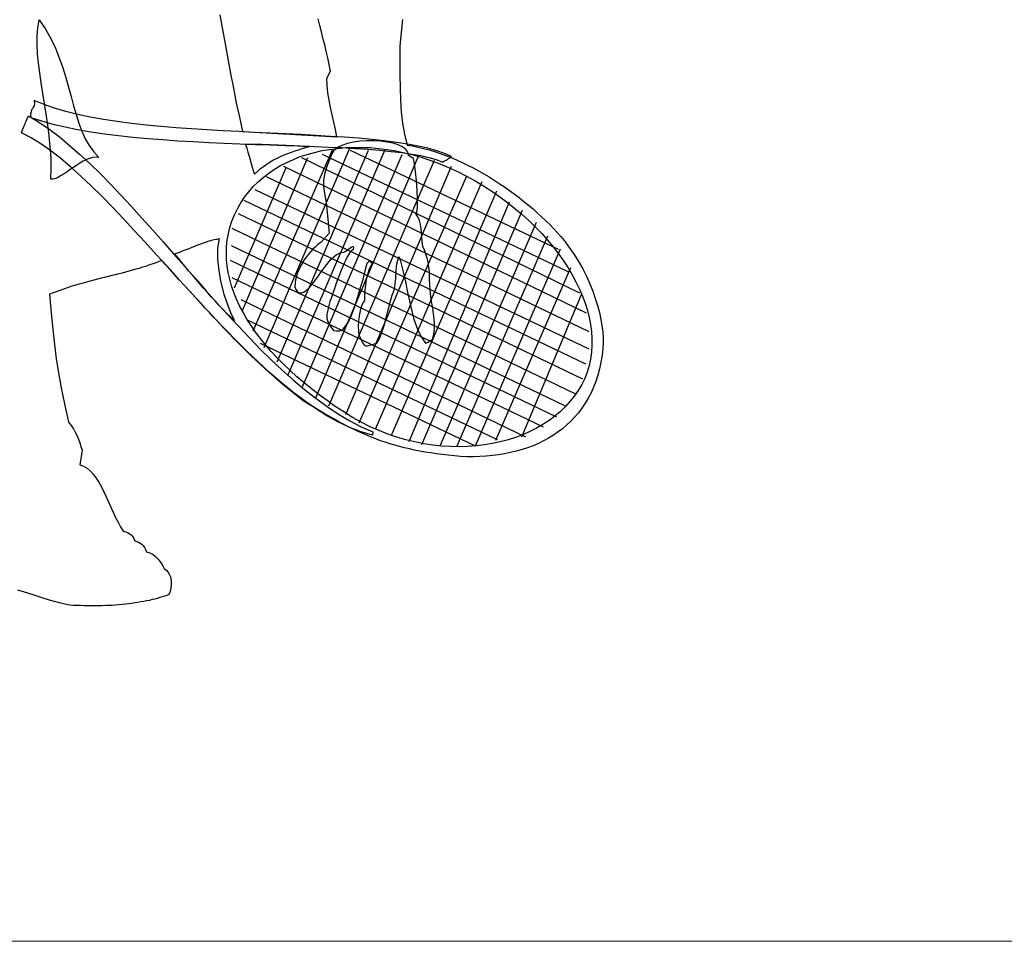
# Model space of a CAD drawing. Units: inches. Extents: x 102552 to 136388, y 50890 to 76267.
# Drawn here: x 120591 to 121511, y 68078 to 68939 of the extents above; entities that cross this region are included whole.
import ezdxf

# ---------------------------------------------------------------- set-up
doc = ezdxf.new("R2010")
doc.units = ezdxf.units.IN
doc.header["$MEASUREMENT"] = 0
doc.layers.add('0.NETTHAY', color=4, linetype='Continuous', lineweight=9)
doc.layers.add('0.VATDUNG', color=21, linetype='Continuous')

# ---------------------------------------------------------------- blocks, each defined once
blk = doc.blocks.new('89065')
at = {"layer": '0.VATDUNG'}
for p, q in [((-170888.89, 169337.73), (-170886.36, 169323.99)), ((-171058.98, 169325.59), (-171057.64, 169332.8)), ((-171057.64, 169332.8), (-171051.77, 169324.25)), ((-170795.51, 169327.59), (-170796.98, 169333.73)), ((-170793.91, 169321.59), (-170795.51, 169327.59)), ((-170718.01, 169333.33), (-170720.54, 169308.78)), ((-171059.51, 169317.85), (-171058.98, 169325.59)), ((-171051.77, 169324.25), (-171046.84, 169315.45)), ((-170886.36, 169323.99), (-170883.83, 169310.38)), ((-170792.45, 169315.72), (-170793.91, 169321.59)), ((-171059.51, 169309.85), (-171059.51, 169317.85)), ((-171059.11, 169301.31), (-171059.51, 169309.85)), ((-171046.84, 169315.45), (-171042.43, 169306.38)), ((-170883.83, 169310.38), (-170881.29, 169296.64)), ((-170790.84, 169309.72), (-170792.45, 169315.72)), ((-170789.38, 169303.58), (-170790.84, 169309.72)), ((-171058.31, 169292.51), (-171059.11, 169301.31)), ((-171042.43, 169306.38), (-171038.83, 169297.31)), ((-170788.04, 169297.57), (-170789.38, 169303.58)), ((-170720.54, 169308.78), (-170720.54, 169294.64)), ((-171057.11, 169283.44), (-171058.31, 169292.51)), ((-171038.83, 169297.31), (-171035.63, 169288.24)), ((-170881.29, 169296.64), (-170878.89, 169282.9)), ((-170786.71, 169291.31), (-170788.04, 169297.57)), ((-170785.37, 169285.04), (-170786.71, 169291.31)), ((-170720.54, 169294.64), (-170720.54, 169281.57)), ((-171055.77, 169273.96), (-171057.11, 169283.44)), ((-171035.63, 169288.24), (-171032.83, 169279.03)), ((-170878.89, 169282.9), (-170876.22, 169269.16)), ((-170788.84, 169278.36), (-170785.37, 169285.04)), ((-170720.54, 169281.57), (-170720.41, 169269.29)), ((-171054.17, 169264.49), (-171055.77, 169273.96)), ((-171032.83, 169279.03), (-171030.17, 169270.1)), ((-170788.58, 169271.56), (-170788.84, 169278.36)), ((-171052.57, 169254.62), (-171054.17, 169264.49)), ((-171030.17, 169270.1), (-171027.9, 169261.29)), ((-170876.22, 169269.16), (-170873.55, 169255.55)), ((-170787.78, 169264.76), (-170788.58, 169271.56)), ((-170786.71, 169257.96), (-170787.78, 169264.76)), ((-170720.41, 169269.29), (-170720.01, 169257.82)), ((-171062.05, 169254.75), (-171062.45, 169252.75)), ((-171062.18, 169257.69), (-171062.05, 169254.75)), ((-171053.11, 169253.95), (-171062.18, 169257.69)), ((-171043.37, 169250.49), (-171053.11, 169253.95)), ((-171050.98, 169244.75), (-171052.57, 169254.62)), ((-171027.9, 169261.29), (-171025.49, 169252.62)), ((-170873.55, 169255.55), (-170870.62, 169242.08)), ((-170785.37, 169251.02), (-170786.71, 169257.96)), ((-170720.01, 169257.82), (-170719.34, 169247.02)), ((-171065.25, 169247.02), (-171065.65, 169244.88)), ((-171065.65, 169244.88), (-171065.38, 169241.68)), ((-171064.72, 169248.75), (-171065.25, 169247.02)), ((-171063.91, 169249.95), (-171064.72, 169248.75)), ((-171063.11, 169251.28), (-171063.91, 169249.95)), ((-171062.45, 169252.75), (-171063.11, 169251.28)), ((-171049.51, 169234.61), (-171050.98, 169244.75)), ((-171032.83, 169247.42), (-171043.37, 169250.49)), ((-171021.62, 169244.62), (-171032.83, 169247.42)), ((-171025.49, 169252.62), (-171023.09, 169244.35)), ((-170783.91, 169244.21), (-170785.37, 169251.02)), ((-170719.34, 169247.02), (-170718.14, 169236.48)), ((-171071.12, 169235.14), (-171070.59, 169236.48)), ((-171070.59, 169236.48), (-171069.92, 169238.21)), ((-171069.92, 169238.21), (-171068.98, 169240.34)), ((-171068.98, 169240.34), (-171067.65, 169243.28)), ((-171067.65, 169243.28), (-171058.18, 169237.55)), ((-171065.38, 169241.68), (-171055.38, 169238.48)), ((-171058.18, 169237.55), (-171048.71, 169231.01)), ((-171055.38, 169238.48), (-171044.84, 169235.54)), ((-171044.84, 169235.54), (-171033.5, 169232.87)), ((-171023.09, 169244.35), (-171020.56, 169236.34)), ((-171009.88, 169242.08), (-171021.62, 169244.62)), ((-171020.56, 169236.34), (-171017.75, 169228.87)), ((-170997.48, 169239.94), (-171009.88, 169242.08)), ((-170984.67, 169237.94), (-170997.48, 169239.94)), ((-170971.47, 169236.21), (-170984.67, 169237.94)), ((-170957.73, 169234.61), (-170971.47, 169236.21)), ((-170870.62, 169242.08), (-170867.55, 169228.6)), ((-170782.31, 169237.41), (-170783.91, 169244.21)), ((-170780.84, 169230.47), (-170782.31, 169237.41)), ((-170718.14, 169236.48), (-170716.4, 169226.21)), ((-171074.19, 169227.41), (-171073.12, 169230.21)), ((-171065.25, 169222.6), (-171074.19, 169227.41)), ((-171073.12, 169230.21), (-171072.32, 169232.21)), ((-171072.32, 169232.21), (-171071.65, 169233.81)), ((-171071.65, 169233.81), (-171071.12, 169235.14)), ((-171048.17, 169224.47), (-171049.51, 169234.61)), ((-171048.71, 169231.01), (-171039.1, 169223.81)), ((-171033.5, 169232.87), (-171021.76, 169230.47)), ((-171021.76, 169230.47), (-171009.35, 169228.34)), ((-171017.75, 169228.87), (-171014.69, 169221.8)), ((-171009.35, 169228.34), (-170996.68, 169226.47)), ((-170996.68, 169226.47), (-170983.47, 169224.74)), ((-170943.85, 169233.28), (-170957.73, 169234.61)), ((-170929.58, 169232.07), (-170943.85, 169233.28)), ((-170915.17, 169231.01), (-170929.58, 169232.07)), ((-170900.63, 169230.07), (-170915.17, 169231.01)), ((-170885.96, 169229.27), (-170900.63, 169230.07)), ((-170871.15, 169228.47), (-170885.96, 169229.27)), ((-170856.48, 169227.81), (-170871.15, 169228.47)), ((-170867.55, 169228.6), (-170779.5, 169223.67)), ((-170841.94, 169227), (-170856.48, 169227.81)), ((-170827.53, 169226.34), (-170841.94, 169227)), ((-170813.26, 169225.67), (-170827.53, 169226.34)), ((-170779.5, 169223.67), (-170780.84, 169230.47)), ((-171056.18, 169217), (-171065.25, 169222.6)), ((-171047.24, 169214.33), (-171048.17, 169224.47)), ((-171039.1, 169223.81), (-171029.63, 169215.93)), ((-171014.69, 169221.8), (-171010.96, 169215.4)), ((-170983.47, 169224.74), (-170970, 169223.4)), ((-170970, 169223.4), (-170956.12, 169222.07)), ((-170956.12, 169222.07), (-170942.12, 169221)), ((-170942.12, 169221), (-170927.98, 169219.94)), ((-170927.98, 169219.94), (-170913.57, 169219.13)), ((-170913.57, 169219.13), (-170899.17, 169218.34)), ((-170899.17, 169218.34), (-170884.62, 169217.67)), ((-170884.62, 169217.67), (-170870.22, 169217.13)), ((-170870.22, 169217.13), (-170855.94, 169216.6)), ((-170799.25, 169224.87), (-170813.26, 169225.67)), ((-170785.51, 169224.07), (-170799.25, 169224.87)), ((-170772.3, 169223.27), (-170785.51, 169224.07)), ((-170769.63, 169217.4), (-170774.7, 169215.67)), ((-170759.36, 169222.34), (-170772.3, 169223.27)), ((-170764.03, 169218.6), (-170769.63, 169217.4)), ((-170757.9, 169219.53), (-170764.03, 169218.6)), ((-170746.95, 169221.13), (-170759.36, 169222.34)), ((-170751.49, 169219.94), (-170757.9, 169219.53)), ((-170744.95, 169219.94), (-170751.49, 169219.94)), ((-170735.22, 169219.94), (-170746.95, 169221.13)), ((-170738.69, 169219.53), (-170744.95, 169219.94)), ((-170732.55, 169218.73), (-170738.69, 169219.53)), ((-170723.88, 169218.47), (-170735.22, 169219.94)), ((-170726.95, 169217.67), (-170732.55, 169218.73)), ((-170722.14, 169216.07), (-170726.95, 169217.67)), ((-170713.34, 169216.87), (-170723.88, 169218.47)), ((-170716.4, 169226.21), (-170713.87, 169215.93)), ((-171046.84, 169210.47), (-171056.18, 169217)), ((-171046.57, 169204.19), (-171047.24, 169214.33)), ((-171037.5, 169203.26), (-171046.84, 169210.47)), ((-171029.63, 169215.93), (-171020.02, 169207.53)), ((-171010.96, 169215.4), (-171006.68, 169209.53)), ((-171006.68, 169209.53), (-171001.75, 169204.46)), ((-170864.75, 169216.6), (-170863.68, 169213)), ((-170860.88, 169216.6), (-170864.75, 169216.6)), ((-170863.68, 169213), (-170862.62, 169209.26)), ((-170862.62, 169209.26), (-170861.55, 169205.66)), ((-170857.15, 169216.6), (-170860.88, 169216.6)), ((-170783.77, 169211.13), (-170858.08, 169041.98)), ((-170853.28, 169216.47), (-170857.15, 169216.6)), ((-170855.94, 169216.6), (-170841.67, 169216.07)), ((-170849.54, 169216.34), (-170853.28, 169216.47)), ((-170845.68, 169216.2), (-170849.54, 169216.34)), ((-170767.77, 169212.6), (-170847.81, 169026.5)), ((-170841.94, 169216.07), (-170845.68, 169216.2)), ((-170838.2, 169215.93), (-170841.94, 169216.07)), ((-170841.67, 169216.07), (-170827.66, 169215.67)), ((-170834.34, 169215.8), (-170838.2, 169215.93)), ((-170750.29, 169211), (-170835.53, 169013.03)), ((-170830.73, 169215.67), (-170834.34, 169215.8)), ((-170827, 169215.4), (-170830.73, 169215.67)), ((-170828.73, 169206.73), (-170825.26, 169208.06)), ((-170827.66, 169215.67), (-170813.92, 169215.13)), ((-170823.26, 169215.26), (-170827, 169215.4)), ((-170734.82, 169211.53), (-170825.53, 169000.36)), ((-170825.26, 169208.06), (-170821.93, 169209.39)), ((-170819.66, 169215.13), (-170823.26, 169215.26)), ((-170821.93, 169209.39), (-170818.59, 169210.47)), ((-170815.92, 169214.87), (-170819.66, 169215.13)), ((-170818.59, 169210.47), (-170815.26, 169211.53)), ((-170812.32, 169214.73), (-170815.92, 169214.87)), ((-170815.26, 169211.53), (-170811.79, 169212.6)), ((-170813.92, 169215.13), (-170800.32, 169214.6)), ((-170808.85, 169214.6), (-170812.32, 169214.73)), ((-170811.79, 169212.6), (-170808.59, 169213.53)), ((-170805.25, 169214.47), (-170808.85, 169214.6)), ((-170808.59, 169213.53), (-170805.25, 169214.47)), ((-170807.12, 169207.26), (-170800.32, 169209.13)), ((-170800.32, 169214.6), (-170787.24, 169214.07)), ((-170800.32, 169209.13), (-170793.38, 169210.73)), ((-170793.38, 169210.73), (-170786.31, 169211.93)), ((-170787.24, 169214.07), (-170774.44, 169213.53)), ((-170786.31, 169211.93), (-170778.97, 169212.86)), ((-170782.17, 169210.86), (-170784.18, 169207.79)), ((-170778.97, 169213.53), (-170782.17, 169210.86)), ((-170774.7, 169215.67), (-170778.97, 169213.53)), ((-170778.97, 169212.86), (-170771.5, 169213.53)), ((-170774.44, 169213.53), (-170762.16, 169212.86)), ((-170771.5, 169213.53), (-170764.03, 169213.8)), ((-170766.97, 169211.13), (-170572.6, 169118.82)), ((-170764.03, 169213.8), (-170756.29, 169213.8)), ((-170762.16, 169212.86), (-170750.42, 169212.06)), ((-170756.29, 169213.8), (-170748.42, 169213.53)), ((-170750.42, 169212.06), (-170739.22, 169211.13)), ((-170748.42, 169213.53), (-170740.55, 169212.86)), ((-170740.55, 169212.86), (-170732.55, 169211.8)), ((-170739.22, 169211.13), (-170728.68, 169210.06)), ((-170732.55, 169211.8), (-170724.41, 169210.47)), ((-170728.68, 169210.06), (-170718.67, 169208.86)), ((-170724.41, 169210.47), (-170716.27, 169208.73)), ((-170718.01, 169214.2), (-170722.14, 169216.07)), ((-170718.67, 169208.86), (-170709.47, 169207.53)), ((-170714.94, 169211.8), (-170718.01, 169214.2)), ((-170716.27, 169208.73), (-170708.14, 169206.73)), ((-170713.07, 169209.26), (-170714.94, 169211.8)), ((-170713.87, 169215.93), (-170708.8, 169215.13)), ((-170703.46, 169215), (-170713.34, 169216.87)), ((-170712.67, 169206.19), (-170713.07, 169209.26)), ((-170708.8, 169215.13), (-170703.73, 169214.07)), ((-170703.73, 169214.07), (-170698.53, 169212.86)), ((-170694.4, 169213), (-170703.46, 169215)), ((-170698.53, 169212.86), (-170693.33, 169211.39)), ((-170686.12, 169210.6), (-170694.4, 169213)), ((-170693.33, 169211.39), (-170688.26, 169209.93)), ((-170688.26, 169209.93), (-170683.06, 169208.2)), ((-170678.79, 169208.06), (-170686.12, 169210.6)), ((-170683.06, 169208.2), (-170677.85, 169206.33)), ((-170672.38, 169205.13), (-170678.79, 169208.06)), ((-171046.44, 169194.05), (-171046.57, 169204.19)), ((-171028.03, 169195.26), (-171037.5, 169203.26)), ((-171019.62, 169199.13), (-171022.56, 169197.13)), ((-171020.02, 169207.53), (-171010.28, 169198.59)), ((-171016.56, 169200.86), (-171019.62, 169199.13)), ((-171013.49, 169202.33), (-171016.56, 169200.86)), ((-171010.55, 169203.53), (-171013.49, 169202.33)), ((-171007.49, 169204.33), (-171010.55, 169203.53)), ((-171004.55, 169204.73), (-171007.49, 169204.33)), ((-171001.75, 169204.46), (-171004.55, 169204.73)), ((-170806.85, 169203.92), (-170868.35, 169060.38)), ((-170861.55, 169205.66), (-170860.61, 169202.19)), ((-170860.61, 169202.19), (-170859.68, 169198.72)), ((-170859.68, 169198.72), (-170858.61, 169195.26)), ((-170844.87, 169198.19), (-170841.81, 169200.19)), ((-170841.81, 169200.19), (-170838.6, 169202.06)), ((-170838.6, 169202.06), (-170835.27, 169203.66)), ((-170835.27, 169203.66), (-170832.07, 169205.26)), ((-170832.07, 169205.26), (-170828.73, 169206.73)), ((-170832.07, 169196.72), (-170826.2, 169199.79)), ((-170826.2, 169199.79), (-170820.06, 169202.59)), ((-170820.06, 169202.59), (-170813.66, 169205.13)), ((-170813.66, 169205.13), (-170807.12, 169207.26)), ((-170718.67, 169206.73), (-170812.19, 168989.28)), ((-170552.32, 169077.59), (-170812.19, 169204.06)), ((-170703.73, 169204.6), (-170799.52, 168979.41)), ((-170563.26, 169097.61), (-170792.84, 169207.26)), ((-170784.18, 169207.79), (-170788.44, 169196.72)), ((-170688.66, 169201.39), (-170787.24, 168972.07)), ((-170708, 169203.26), (-170712.67, 169206.19)), ((-170709.47, 169207.53), (-170701.06, 169206.06)), ((-170708.14, 169206.73), (-170699.86, 169204.33)), ((-170707.07, 169198.46), (-170708, 169203.26)), ((-170701.06, 169206.06), (-170693.46, 169204.19)), ((-170699.86, 169204.33), (-170691.59, 169201.52)), ((-170693.46, 169204.19), (-170686.66, 169202.33)), ((-170691.59, 169201.52), (-170683.32, 169198.46)), ((-170686.66, 169202.33), (-170680.92, 169200.06)), ((-170680.92, 169200.06), (-170678.92, 169201.13)), ((-170678.92, 169201.13), (-170677.45, 169201.92)), ((-170677.85, 169206.33), (-170672.78, 169204.19)), ((-170677.45, 169201.92), (-170676.52, 169202.46)), ((-170676.52, 169202.46), (-170675.85, 169202.86)), ((-170675.85, 169202.86), (-170675.32, 169203.26)), ((-170675.32, 169203.26), (-170674.65, 169203.66)), ((-170674.65, 169203.66), (-170673.72, 169204.19)), ((-170673.72, 169204.19), (-170672.38, 169205.13)), ((-170672.78, 169204.19), (-170667.58, 169202.06)), ((-170667.58, 169202.06), (-170662.51, 169199.79)), ((-170662.51, 169199.79), (-170657.31, 169197.26)), ((-171046.7, 169184.05), (-171046.44, 169194.05)), ((-171031.36, 169190.99), (-171034.17, 169189.12)), ((-171028.56, 169192.99), (-171031.36, 169190.99)), ((-171025.63, 169195.12), (-171028.56, 169192.99)), ((-171018.42, 169186.72), (-171028.03, 169195.26)), ((-171022.56, 169197.13), (-171025.63, 169195.12)), ((-171010.28, 169198.59), (-171000.68, 169189.25)), ((-170826.86, 169195.39), (-170875.42, 169082.4)), ((-170858.61, 169195.26), (-170857.55, 169192.05)), ((-170857.55, 169192.05), (-170856.48, 169188.85)), ((-170856.48, 169188.85), (-170853.68, 169191.39)), ((-170853.68, 169191.39), (-170850.88, 169193.92)), ((-170850.88, 169193.92), (-170847.94, 169196.05)), ((-170848.21, 169185.79), (-170843.14, 169189.79)), ((-170847.94, 169196.05), (-170844.87, 169198.19)), ((-170843.14, 169189.79), (-170837.67, 169193.39)), ((-170837.67, 169193.39), (-170832.07, 169196.72)), ((-170546.18, 169059.05), (-170829.13, 169196.05)), ((-170788.44, 169196.72), (-170790.98, 169188.85)), ((-170672.65, 169196.05), (-170771.5, 168963.8)), ((-170706.14, 169191.26), (-170707.07, 169198.46)), ((-170705.2, 169182.58), (-170706.14, 169191.26)), ((-170683.32, 169198.46), (-170675.05, 169194.99)), ((-170675.05, 169194.99), (-170666.78, 169191.12)), ((-170666.78, 169191.12), (-170658.51, 169186.98)), ((-170657.31, 169197.26), (-170652.24, 169194.72)), ((-170652.24, 169194.72), (-170647.3, 169191.92)), ((-170647.3, 169191.92), (-170642.23, 169189.12)), ((-171044.43, 169184.18), (-171046.7, 169184.05)), ((-171042.04, 169184.85), (-171044.43, 169184.18)), ((-171039.64, 169185.92), (-171042.04, 169184.85)), ((-171036.96, 169187.39), (-171039.64, 169185.92)), ((-171034.17, 169189.12), (-171036.96, 169187.39)), ((-171008.69, 169177.51), (-171018.42, 169186.72)), ((-171000.68, 169189.25), (-170990.94, 169179.38)), ((-170857.55, 169177.11), (-170853.01, 169181.52)), ((-170853.01, 169181.52), (-170848.21, 169185.79)), ((-170543.65, 169041.44), (-170845.27, 169186.18)), ((-170790.98, 169188.85), (-170791.91, 169182.71)), ((-170791.91, 169182.71), (-170791.91, 169177.11)), ((-170658.51, 169186.85), (-170758.96, 168956.2)), ((-170644.1, 169181.52), (-170743.62, 168950.33)), ((-170704.4, 169173.38), (-170705.2, 169182.58)), ((-170658.51, 169186.98), (-170650.37, 169182.45)), ((-170650.37, 169182.45), (-170642.5, 169177.78)), ((-170642.23, 169189.12), (-170637.3, 169186.18)), ((-170637.3, 169186.18), (-170632.49, 169183.25)), ((-170632.49, 169183.25), (-170627.7, 169180.05)), ((-170998.81, 169167.77), (-171008.69, 169177.51)), ((-170990.94, 169179.38), (-170981.2, 169169.11)), ((-170865.68, 169167.24), (-170861.68, 169172.31)), ((-170861.68, 169172.31), (-170857.55, 169177.11)), ((-170543.78, 169025.3), (-170855.68, 169174.05)), ((-170791.91, 169177.11), (-170790.98, 169170.71)), ((-170630.36, 169172.84), (-170728.41, 168945.13)), ((-170704, 169164.84), (-170704.4, 169173.38)), ((-170642.5, 169177.78), (-170634.76, 169172.84)), ((-170634.76, 169172.84), (-170627.29, 169167.64)), ((-170627.7, 169180.05), (-170622.89, 169176.84)), ((-170622.89, 169176.84), (-170618.22, 169173.64)), ((-170618.22, 169173.64), (-170613.69, 169170.31)), ((-170988.94, 169157.63), (-170998.81, 169167.77)), ((-170981.2, 169169.11), (-170971.47, 169158.57)), ((-170872.36, 169156.44), (-170869.15, 169162.04)), ((-170869.15, 169162.04), (-170865.68, 169167.24)), ((-170546.99, 169011.16), (-170866.08, 169164.04)), ((-170790.98, 169170.71), (-170789.64, 169162.17)), ((-170789.64, 169162.17), (-170788.18, 169150.3)), ((-170618.49, 169162.57), (-170712.27, 168938.86)), ((-170704, 169157.77), (-170704, 169164.84)), ((-170627.29, 169167.64), (-170620.09, 169162.31)), ((-170620.09, 169162.31), (-170613.15, 169156.84)), ((-170613.69, 169170.31), (-170609.15, 169166.84)), ((-170609.15, 169166.84), (-170604.75, 169163.37)), ((-170604.75, 169163.37), (-170600.48, 169159.77)), ((-170978.8, 169147.1), (-170988.94, 169157.63)), ((-170971.47, 169158.57), (-170961.6, 169147.76)), ((-170875.15, 169150.7), (-170872.36, 169156.44)), ((-170706, 169152.3), (-170704.67, 169153.24)), ((-170704.67, 169153.24), (-170704, 169157.77)), ((-170606.48, 169154.7), (-170700.53, 168936.05)), ((-170613.15, 169156.84), (-170606.48, 169151.1)), ((-170600.48, 169159.77), (-170596.21, 169156.3)), ((-170596.21, 169156.3), (-170592.21, 169152.57)), ((-170968.8, 169136.29), (-170978.8, 169147.1)), ((-170961.6, 169147.76), (-170951.72, 169136.82)), ((-170879.42, 169139.09), (-170877.56, 169144.96)), ((-170877.56, 169144.96), (-170875.15, 169150.7)), ((-170549.79, 168997.42), (-170871.42, 169151.77)), ((-170788.18, 169150.3), (-170786.84, 169133.62)), ((-170703.73, 169148.97), (-170706, 169152.3)), ((-170702.27, 169145.5), (-170703.73, 169148.97)), ((-170701.33, 169141.76), (-170702.27, 169145.5)), ((-170593.41, 169143.63), (-170683.32, 168934.72)), ((-170606.48, 169151.1), (-170600.08, 169145.36)), ((-170600.08, 169145.36), (-170593.94, 169139.36)), ((-170592.21, 169152.57), (-170588.2, 169148.97)), ((-170588.2, 169148.97), (-170584.34, 169145.23)), ((-170584.34, 169145.23), (-170580.6, 169141.63)), ((-170958.52, 169125.22), (-170968.8, 169136.29)), ((-170951.72, 169136.82), (-170941.85, 169125.62)), ((-170880.89, 169133.22), (-170879.42, 169139.09)), ((-170556.32, 168983.41), (-170877.42, 169137.89)), ((-170700.66, 169138.03), (-170701.33, 169141.76)), ((-170700.4, 169134.03), (-170700.66, 169138.03)), ((-170593.94, 169139.36), (-170588.07, 169133.22)), ((-170580.6, 169141.63), (-170577.13, 169137.89)), ((-170577.13, 169137.89), (-170573.67, 169134.16)), ((-170948.25, 169113.88), (-170958.52, 169125.22)), ((-170941.85, 169125.62), (-170931.99, 169114.28)), ((-170903.97, 169124.69), (-170901.44, 169125.62)), ((-170901.44, 169125.62), (-170898.9, 169126.42)), ((-170898.9, 169126.42), (-170896.36, 169127.09)), ((-170896.36, 169127.09), (-170894.1, 169127.75)), ((-170894.1, 169127.75), (-170891.7, 169128.16)), ((-170891.7, 169128.16), (-170889.56, 169128.56)), ((-170889.56, 169128.56), (-170891.03, 169119.61)), ((-170882.49, 169121.22), (-170881.96, 169127.22)), ((-170881.96, 169127.22), (-170880.89, 169133.22)), ((-170794.18, 169125.22), (-170795.92, 169124.02)), ((-170786.84, 169133.62), (-170794.18, 169125.22)), ((-170700.13, 169130.02), (-170700.4, 169134.03)), ((-170699.73, 169125.75), (-170700.13, 169130.02)), ((-170699.06, 169121.35), (-170699.73, 169125.75)), ((-170582.73, 169130.95), (-170667.31, 168934.59)), ((-170588.07, 169133.22), (-170582.6, 169127.09)), ((-170582.6, 169127.09), (-170577.27, 169120.82)), ((-170573.67, 169134.16), (-170570.33, 169130.42)), ((-170570.33, 169130.42), (-170567.26, 169126.69)), ((-170567.26, 169126.69), (-170562.33, 169120.28)), ((-170928.38, 169115.35), (-170925.72, 169116.28)), ((-170925.72, 169116.28), (-170923.04, 169117.35)), ((-170923.04, 169117.35), (-170920.25, 169118.42)), ((-170920.25, 169118.42), (-170917.58, 169119.48)), ((-170917.58, 169119.48), (-170914.78, 169120.55)), ((-170914.78, 169120.55), (-170912.11, 169121.61)), ((-170912.11, 169121.61), (-170909.31, 169122.69)), ((-170909.31, 169122.69), (-170906.64, 169123.75)), ((-170906.64, 169123.75), (-170903.97, 169124.69)), ((-170891.03, 169119.61), (-170891.03, 169109.48)), ((-170882.76, 169115.08), (-170882.49, 169121.22)), ((-170565.79, 168972.2), (-170878.09, 169121.75)), ((-170803.92, 169116.55), (-170806.05, 169114.01)), ((-170801.92, 169118.68), (-170803.92, 169116.55)), ((-170799.92, 169120.69), (-170801.92, 169118.68)), ((-170797.92, 169122.42), (-170799.92, 169120.69)), ((-170795.92, 169124.02), (-170797.92, 169122.42)), ((-170772.84, 169115.75), (-170770.97, 169116.95)), ((-170770.97, 169116.95), (-170769.1, 169118.28)), ((-170769.1, 169118.28), (-170767.5, 169119.61)), ((-170766.83, 169116.15), (-170768.3, 169114.15)), ((-170767.5, 169119.61), (-170766.03, 169120.69)), ((-170765.5, 169117.61), (-170766.83, 169116.15)), ((-170766.03, 169120.69), (-170764.96, 169121.35)), ((-170764.29, 169118.55), (-170765.5, 169117.61)), ((-170764.96, 169121.35), (-170764.16, 169121.22)), ((-170763.9, 169120.42), (-170764.29, 169118.55)), ((-170764.16, 169121.22), (-170763.9, 169120.42)), ((-170697.59, 169117.75), (-170699.06, 169121.35)), ((-170696.26, 169114.15), (-170697.59, 169117.75)), ((-170570.86, 169118.82), (-170650.37, 168934.59)), ((-170577.27, 169120.82), (-170572.33, 169114.41)), ((-170562.33, 169120.28), (-170557.79, 169113.74)), ((-170946.39, 169106.94), (-170949.19, 169105.74)), ((-170937.85, 169102.4), (-170948.25, 169113.88)), ((-170943.45, 169108.14), (-170946.39, 169106.94)), ((-170939.05, 169103.48), (-170943.45, 169108.14)), ((-170931.99, 169114.28), (-170921.98, 169102.94)), ((-170931.05, 169114.41), (-170928.38, 169115.35)), ((-170927.85, 169110.54), (-170931.05, 169114.41)), ((-170924.65, 169106.68), (-170927.85, 169110.54)), ((-170921.31, 169102.67), (-170924.65, 169106.68)), ((-170891.03, 169109.48), (-170889.83, 169098.54)), ((-170882.62, 169109.08), (-170882.76, 169115.08)), ((-170881.96, 169102.94), (-170882.62, 169109.08)), ((-170573.93, 168961.8), (-170878.76, 169108.01)), ((-170809.92, 169108.81), (-170811.66, 169105.88)), ((-170807.92, 169111.48), (-170809.92, 169108.81)), ((-170806.05, 169114.01), (-170807.92, 169111.48)), ((-170788.98, 169104.41), (-170786.84, 169107.08)), ((-170786.84, 169107.08), (-170784.71, 169109.48)), ((-170784.71, 169109.48), (-170782.44, 169111.48)), ((-170782.44, 169111.48), (-170780.04, 169113.35)), ((-170780.04, 169113.35), (-170777.77, 169114.55)), ((-170777.77, 169114.55), (-170775.37, 169115.48)), ((-170775.37, 169115.48), (-170772.84, 169115.75)), ((-170771.24, 169108.81), (-170772.7, 169105.48)), ((-170769.77, 169111.61), (-170771.24, 169108.81)), ((-170768.3, 169114.15), (-170769.77, 169111.61)), ((-170751.09, 169105.48), (-170749.62, 169107.08)), ((-170749.62, 169107.08), (-170748.95, 169108.01)), ((-170748.95, 169108.01), (-170748.69, 169108.41)), ((-170748.69, 169108.41), (-170748.56, 169108.41)), ((-170748.56, 169108.41), (-170748.56, 169108.01)), ((-170748.56, 169108.01), (-170748.29, 169107.35)), ((-170748.29, 169107.35), (-170747.62, 169106.54)), ((-170723.34, 169105.08), (-170721.74, 169112.01)), ((-170721.74, 169112.01), (-170720.14, 169107.48)), ((-170720.14, 169107.48), (-170718.67, 169102.67)), ((-170695.19, 169110.41), (-170696.26, 169114.15)), ((-170694.26, 169106.41), (-170695.19, 169110.41)), ((-170572.33, 169114.41), (-170567.8, 169107.88)), ((-170567.8, 169107.88), (-170563.52, 169101.34)), ((-170557.79, 169113.74), (-170553.65, 169107.08)), ((-170553.65, 169107.08), (-170549.79, 169100.27)), ((-170973.73, 169098.14), (-170976.94, 169097.2)), ((-170970.53, 169098.94), (-170973.73, 169098.14)), ((-170967.46, 169099.87), (-170970.53, 169098.94)), ((-170964.26, 169100.67), (-170967.46, 169099.87)), ((-170961.2, 169101.74), (-170964.26, 169100.67)), ((-170958.26, 169102.67), (-170961.2, 169101.74)), ((-170955.19, 169103.61), (-170958.26, 169102.67)), ((-170952.26, 169104.67), (-170955.19, 169103.61)), ((-170949.19, 169105.74), (-170952.26, 169104.67)), ((-170934.78, 169098.94), (-170939.05, 169103.48)), ((-170927.45, 169090.8), (-170937.85, 169102.4)), ((-170930.65, 169094.4), (-170934.78, 169098.94)), ((-170921.98, 169102.94), (-170911.97, 169091.47)), ((-170917.98, 169098.54), (-170921.31, 169102.67)), ((-170914.51, 169094.54), (-170917.98, 169098.54)), ((-170889.83, 169098.54), (-170887.83, 169087.47)), ((-170881.02, 169096.8), (-170881.96, 169102.94)), ((-170814.86, 169099.87), (-170816.19, 169096.67)), ((-170813.39, 169102.94), (-170814.86, 169099.87)), ((-170811.66, 169105.88), (-170813.39, 169102.94)), ((-170795.38, 169095.74), (-170793.24, 169098.67)), ((-170793.24, 169098.67), (-170791.11, 169101.61)), ((-170791.11, 169101.61), (-170788.98, 169104.41)), ((-170775.77, 169098.14), (-170777.37, 169094.14)), ((-170774.3, 169102.01), (-170775.77, 169098.14)), ((-170772.7, 169105.48), (-170774.3, 169102.01)), ((-170754.69, 169091.74), (-170752.69, 169099.61)), ((-170752.69, 169099.61), (-170751.09, 169105.48)), ((-170749.76, 169098.94), (-170750.95, 169094.8)), ((-170748.16, 169102.54), (-170749.76, 169098.94)), ((-170746.29, 169105.48), (-170748.16, 169102.54)), ((-170747.62, 169106.54), (-170746.29, 169105.48)), ((-170724.41, 169091.2), (-170724.01, 169098.67)), ((-170724.01, 169098.67), (-170723.34, 169105.08)), ((-170718.67, 169102.67), (-170717.48, 169097.61)), ((-170717.48, 169097.61), (-170716.27, 169092.27)), ((-170693.59, 169102.01), (-170694.26, 169106.41)), ((-170693.06, 169097.07), (-170693.59, 169102.01)), ((-170561.26, 169101.21), (-170631.16, 168939.92)), ((-170563.52, 169101.34), (-170559.52, 169094.8)), ((-170549.79, 169100.27), (-170546.31, 169093.34)), ((-171009.88, 169088.93), (-171013.35, 169088)), ((-171006.55, 169089.74), (-171009.88, 169088.93)), ((-171003.22, 169090.67), (-171006.55, 169089.74)), ((-170999.88, 169091.47), (-171003.22, 169090.67)), ((-170996.54, 169092.27), (-170999.88, 169091.47)), ((-170993.21, 169093.2), (-170996.54, 169092.27)), ((-170989.88, 169094), (-170993.21, 169093.2)), ((-170986.54, 169094.8), (-170989.88, 169094)), ((-170983.34, 169095.61), (-170986.54, 169094.8)), ((-170980.14, 169096.4), (-170983.34, 169095.61)), ((-170976.94, 169097.2), (-170980.14, 169096.4)), ((-170926.51, 169089.87), (-170930.65, 169094.4)), ((-170916.91, 169079.33), (-170927.45, 169090.8)), ((-170922.38, 169085.33), (-170926.51, 169089.87)), ((-170911.04, 169090.4), (-170914.51, 169094.54)), ((-170911.97, 169091.47), (-170901.97, 169080.13)), ((-170907.57, 169086.4), (-170911.04, 169090.4)), ((-170879.56, 169090.67), (-170881.02, 169096.8)), ((-170877.82, 169084.4), (-170879.56, 169090.67)), ((-170586.34, 168952.33), (-170877.29, 169091.87)), ((-170818.06, 169090.14), (-170818.59, 169086.93)), ((-170817.26, 169093.47), (-170818.06, 169090.14)), ((-170816.19, 169096.67), (-170817.26, 169093.47)), ((-170801.52, 169087.33), (-170799.52, 169090)), ((-170799.52, 169090), (-170797.38, 169092.8)), ((-170797.38, 169092.8), (-170795.38, 169095.74)), ((-170778.84, 169090.14), (-170780.31, 169085.87)), ((-170777.37, 169094.14), (-170778.84, 169090.14)), ((-170757.36, 169082.8), (-170754.69, 169091.74)), ((-170752.03, 169090.27), (-170752.82, 169085.46)), ((-170750.95, 169094.8), (-170752.03, 169090.27)), ((-170725.61, 169081.33), (-170724.41, 169091.2)), ((-170716.27, 169092.27), (-170715.07, 169086.93)), ((-170692.8, 169091.47), (-170693.06, 169097.07)), ((-170692.66, 169084.93), (-170692.8, 169091.47)), ((-170559.52, 169094.8), (-170556.05, 169088.14)), ((-170546.31, 169093.34), (-170543.25, 169086.4)), ((-171040.97, 169079.19), (-171044.43, 169077.86)), ((-171037.5, 169080.53), (-171040.97, 169079.19)), ((-171034.03, 169081.73), (-171037.5, 169080.53)), ((-171030.56, 169082.93), (-171034.03, 169081.73)), ((-171027.09, 169084), (-171030.56, 169082.93)), ((-171023.62, 169085.06), (-171027.09, 169084)), ((-171020.16, 169086), (-171023.62, 169085.06)), ((-171016.69, 169087.06), (-171020.16, 169086)), ((-171013.35, 169088), (-171016.69, 169087.06)), ((-170918.38, 169080.93), (-170922.38, 169085.33)), ((-170914.24, 169076.53), (-170918.38, 169080.93)), ((-170906.5, 169067.85), (-170916.91, 169079.33)), ((-170903.97, 169082.27), (-170907.57, 169086.4)), ((-170900.5, 169078.26), (-170903.97, 169082.27)), ((-170901.97, 169080.13), (-170891.83, 169068.79)), ((-170887.83, 169087.47), (-170885.02, 169076.8)), ((-170875.69, 169078.26), (-170877.82, 169084.4)), ((-170818.59, 169086.93), (-170818.73, 169083.6)), ((-170818.73, 169083.6), (-170817.79, 169081.06)), ((-170817.79, 169081.06), (-170816.73, 169079.33)), ((-170816.73, 169079.33), (-170815.26, 169078.26)), ((-170810.59, 169078.53), (-170808.99, 169079.46)), ((-170808.99, 169079.46), (-170807.52, 169080.66)), ((-170807.52, 169080.66), (-170805.52, 169082.53)), ((-170805.52, 169082.53), (-170803.52, 169084.8)), ((-170803.52, 169084.8), (-170801.52, 169087.33)), ((-170781.77, 169081.73), (-170783.24, 169077.59)), ((-170780.31, 169085.87), (-170781.77, 169081.73)), ((-170760.16, 169073.33), (-170757.36, 169082.8)), ((-170753.36, 169080.53), (-170753.63, 169075.46)), ((-170752.82, 169085.46), (-170753.36, 169080.53)), ((-170727.74, 169075.72), (-170725.61, 169081.33)), ((-170715.07, 169086.93), (-170714.01, 169081.46)), ((-170714.01, 169081.46), (-170712.94, 169075.86)), ((-170691.59, 169073.99), (-170692.66, 169084.93)), ((-170556.05, 169088.14), (-170552.86, 169081.46)), ((-170552.86, 169081.46), (-170549.92, 169074.8)), ((-170543.25, 169086.4), (-170540.45, 169079.46)), ((-170540.45, 169079.46), (-170538.05, 169072.66)), ((-171044.43, 169077.86), (-171047.91, 169076.53)), ((-171047.91, 169076.53), (-171046.44, 169059.05)), ((-170910.37, 169072.26), (-170914.24, 169076.53)), ((-170906.37, 169067.99), (-170910.37, 169072.26)), ((-170896.9, 169074.26), (-170900.5, 169078.26)), ((-170893.3, 169070.39), (-170896.9, 169074.26)), ((-170889.7, 169066.52), (-170893.3, 169070.39)), ((-170885.02, 169076.8), (-170881.83, 169066.92)), ((-170873.15, 169071.99), (-170875.69, 169078.26)), ((-170870.35, 169065.85), (-170873.15, 169071.99)), ((-170603.01, 168942.99), (-170869.02, 169071.32)), ((-170815.26, 169078.26), (-170813.79, 169077.86)), ((-170813.79, 169077.86), (-170812.19, 169077.99)), ((-170812.19, 169077.99), (-170810.59, 169078.53)), ((-170784.58, 169073.59), (-170785.91, 169069.72)), ((-170783.24, 169077.59), (-170784.58, 169073.59)), ((-170763.1, 169064.12), (-170760.16, 169073.33)), ((-170753.76, 169070.52), (-170755.23, 169068.66)), ((-170753.63, 169075.46), (-170753.76, 169070.52)), ((-170729.74, 169069.19), (-170727.74, 169075.72)), ((-170712.94, 169075.86), (-170711.74, 169070.39)), ((-170711.74, 169070.39), (-170710.53, 169064.92)), ((-170690.79, 169068.39), (-170691.59, 169073.99)), ((-170551.26, 169076.13), (-170606.88, 168943.13)), ((-170549.92, 169074.8), (-170547.52, 169068.12)), ((-170538.05, 169072.66), (-170535.91, 169065.99)), ((-170895.83, 169056.51), (-170906.5, 169067.85)), ((-170902.5, 169063.72), (-170906.37, 169067.99)), ((-170898.5, 169059.45), (-170902.5, 169063.72)), ((-170891.83, 169068.79), (-170881.69, 169057.59)), ((-170886.09, 169062.65), (-170889.7, 169066.52)), ((-170882.49, 169059.05), (-170886.09, 169062.65)), ((-170881.83, 169066.92), (-170878.49, 169058.52)), ((-170867.02, 169059.72), (-170870.35, 169065.85)), ((-170788.04, 169061.85), (-170788.84, 169058.12)), ((-170787.11, 169065.99), (-170788.04, 169061.85)), ((-170785.91, 169069.72), (-170787.11, 169065.99)), ((-170766.16, 169056.12), (-170763.1, 169064.12)), ((-170757.63, 169061.19), (-170758.56, 169056.38)), ((-170756.56, 169065.46), (-170757.63, 169061.19)), ((-170755.23, 169068.66), (-170756.56, 169065.46)), ((-170733.48, 169054.51), (-170731.61, 169061.99)), ((-170731.61, 169061.99), (-170729.74, 169069.19)), ((-170710.53, 169064.92), (-170709.2, 169059.45)), ((-170689.86, 169063.32), (-170690.79, 169068.39)), ((-170689.19, 169058.38), (-170689.86, 169063.32)), ((-170547.52, 169068.12), (-170545.39, 169061.45)), ((-170545.39, 169061.45), (-170543.78, 169054.91)), ((-170535.91, 169065.99), (-170534.18, 169059.45)), ((-171046.44, 169059.05), (-171044.97, 169043.71)), ((-170894.63, 169055.32), (-170898.5, 169059.45)), ((-170885.29, 169045.31), (-170895.83, 169056.51)), ((-170890.76, 169051.18), (-170894.63, 169055.32)), ((-170878.89, 169055.45), (-170882.49, 169059.05)), ((-170881.69, 169057.59), (-170871.55, 169046.64)), ((-170875.29, 169051.98), (-170878.89, 169055.45)), ((-170878.49, 169058.52), (-170875.29, 169051.98)), ((-170863.55, 169053.45), (-170867.02, 169059.72)), ((-170859.55, 169047.31), (-170863.55, 169053.45)), ((-170629.3, 168940.73), (-170863.02, 169052.38)), ((-170788.84, 169058.12), (-170788.71, 169053.85)), ((-170788.71, 169053.85), (-170787.11, 169048.51)), ((-170768.97, 169050.11), (-170766.16, 169056.12)), ((-170758.56, 169056.38), (-170759.23, 169051.31)), ((-170735.35, 169047.31), (-170733.48, 169054.51)), ((-170709.2, 169059.45), (-170707.74, 169054.12)), ((-170707.74, 169054.12), (-170706, 169049.04)), ((-170688.53, 169053.58), (-170689.19, 169058.38)), ((-170688.26, 169048.91), (-170688.53, 169053.58)), ((-170543.78, 169054.91), (-170542.45, 169048.25)), ((-170534.18, 169059.45), (-170532.84, 169053.05)), ((-170532.84, 169053.05), (-170531.78, 169047.04)), ((-171044.97, 169043.71), (-171043.37, 169029.7)), ((-170886.89, 169047.04), (-170890.76, 169051.18)), ((-170883.02, 169042.91), (-170886.89, 169047.04)), ((-170874.62, 169034.37), (-170885.29, 169045.31)), ((-170879.02, 169038.91), (-170883.02, 169042.91)), ((-170871.55, 169046.64), (-170861.28, 169035.97)), ((-170855.41, 169041.17), (-170859.55, 169047.31)), ((-170787.11, 169048.51), (-170782.58, 169042.64)), ((-170782.58, 169042.64), (-170780.17, 169042.38)), ((-170780.17, 169042.38), (-170778.3, 169042.38)), ((-170778.3, 169042.38), (-170776.84, 169042.38)), ((-170776.84, 169042.38), (-170775.63, 169042.78)), ((-170775.63, 169042.78), (-170774.57, 169043.31)), ((-170774.57, 169043.31), (-170773.5, 169044.11)), ((-170773.5, 169044.11), (-170772.57, 169045.18)), ((-170772.57, 169045.18), (-170771.5, 169046.64)), ((-170771.5, 169046.64), (-170768.97, 169050.11)), ((-170759.23, 169051.31), (-170759.5, 169046.38)), ((-170759.5, 169046.38), (-170759.36, 169042.11)), ((-170737.35, 169040.78), (-170735.35, 169047.31)), ((-170706, 169049.04), (-170704.14, 169044.11)), ((-170704.14, 169044.11), (-170702, 169039.44)), ((-170688.93, 169039.17), (-170688.39, 169044.11)), ((-170688.39, 169044.11), (-170688.26, 169048.91)), ((-170542.45, 169048.25), (-170541.65, 169041.71)), ((-170531.78, 169047.04), (-170530.97, 169041.17)), ((-170875.15, 169034.77), (-170879.02, 169038.91)), ((-170871.28, 169030.77), (-170875.15, 169034.77)), ((-170863.81, 169023.7), (-170874.62, 169034.37)), ((-170861.28, 169035.97), (-170851.14, 169025.43)), ((-170850.74, 169035.17), (-170855.41, 169041.17)), ((-170845.94, 169029.04), (-170850.74, 169035.17)), ((-170759.36, 169042.11), (-170758.83, 169038.77)), ((-170758.83, 169038.77), (-170758.16, 169036.91)), ((-170758.16, 169036.91), (-170757.36, 169035.17)), ((-170757.36, 169035.17), (-170756.56, 169033.44)), ((-170756.56, 169033.44), (-170755.76, 169031.97)), ((-170742.02, 169031.04), (-170739.62, 169035.17)), ((-170739.62, 169035.17), (-170737.35, 169040.78)), ((-170702, 169039.44), (-170699.46, 169035.04)), ((-170699.46, 169035.04), (-170696.66, 169031.04)), ((-170692.53, 169033.04), (-170691.72, 169033.57)), ((-170691.72, 169033.57), (-170690.79, 169033.84)), ((-170690.79, 169033.84), (-170689.99, 169033.97)), ((-170689.99, 169033.97), (-170688.93, 169039.17)), ((-170541.65, 169041.71), (-170541.12, 169035.17)), ((-170541.12, 169035.17), (-170541.12, 169028.77)), ((-170530.97, 169041.17), (-170530.71, 169035.84)), ((-170530.71, 169035.84), (-170530.58, 169030.77)), ((-171043.37, 169029.7), (-171041.64, 169016.36)), ((-170867.28, 169026.77), (-170871.28, 169030.77)), ((-170863.28, 169022.9), (-170867.28, 169026.77)), ((-170851.14, 169025.43), (-170840.73, 169015.43)), ((-170650.1, 168934.59), (-170850.88, 169030.5)), ((-170840.73, 169023.04), (-170845.94, 169029.04)), ((-170755.76, 169031.97), (-170754.96, 169030.5)), ((-170754.96, 169030.5), (-170753.89, 169029.44)), ((-170753.89, 169029.44), (-170752.96, 169028.64)), ((-170752.96, 169028.64), (-170751.76, 169028.23)), ((-170751.76, 169028.23), (-170742.02, 169031.04)), ((-170696.66, 169031.04), (-170695.86, 169031.17)), ((-170695.86, 169031.17), (-170694.93, 169031.44)), ((-170694.93, 169031.44), (-170694.13, 169031.97)), ((-170694.13, 169031.97), (-170693.33, 169032.51)), ((-170693.33, 169032.51), (-170692.53, 169033.04)), ((-170541.12, 169028.77), (-170541.65, 169022.36)), ((-170530.84, 169026.23), (-170531.64, 169019.57)), ((-170530.58, 169030.77), (-170530.84, 169026.23)), ((-171041.64, 169016.36), (-171039.64, 169003.15)), ((-170853.14, 169013.43), (-170863.81, 169023.7)), ((-170859.28, 169018.9), (-170863.28, 169022.9)), ((-170855.15, 169015.03), (-170859.28, 169018.9)), ((-170851.01, 169011.16), (-170855.15, 169015.03)), ((-170835.13, 169017.16), (-170840.73, 169023.04)), ((-170840.73, 169015.43), (-170830.47, 169005.69)), ((-170829.4, 169011.16), (-170835.13, 169017.16)), ((-170542.45, 169016.09), (-170543.78, 169009.96)), ((-170541.65, 169022.36), (-170542.45, 169016.09)), ((-170531.64, 169019.57), (-170532.71, 169013.03)), ((-170842.47, 169003.56), (-170853.14, 169013.43)), ((-170846.87, 169007.29), (-170851.01, 169011.16)), ((-170842.74, 169003.56), (-170846.87, 169007.29)), ((-170830.47, 169005.69), (-170820.06, 168996.35)), ((-170823.26, 169005.42), (-170829.4, 169011.16)), ((-170543.78, 169009.96), (-170545.65, 169003.96)), ((-170534.05, 169006.89), (-170535.65, 169000.89)), ((-170532.71, 169013.03), (-170534.05, 169006.89)), ((-171039.64, 169003.15), (-171037.23, 168989.28)), ((-170838.34, 168999.69), (-170842.74, 169003.56)), ((-170831.66, 168994.22), (-170842.47, 169003.56)), ((-170834.07, 168995.82), (-170838.34, 168999.69)), ((-170816.86, 168999.55), (-170823.26, 169005.42)), ((-170820.06, 168996.35), (-170809.65, 168987.55)), ((-170810.19, 168993.82), (-170816.86, 168999.55)), ((-170547.92, 168997.95), (-170550.72, 168992.22)), ((-170545.65, 169003.96), (-170547.92, 168997.95)), ((-170535.65, 169000.89), (-170537.51, 168995.15)), ((-171037.23, 168989.28), (-171034.03, 168974.21)), ((-170829.53, 168992.08), (-170834.07, 168995.82)), ((-170820.99, 168985.41), (-170831.66, 168994.22)), ((-170825.13, 168988.35), (-170829.53, 168992.08)), ((-170820.46, 168984.61), (-170825.13, 168988.35)), ((-170803.25, 168988.21), (-170810.19, 168993.82)), ((-170809.65, 168987.55), (-170799.11, 168979.41)), ((-170796.05, 168982.75), (-170803.25, 168988.21)), ((-170550.72, 168992.22), (-170553.92, 168986.62)), ((-170539.65, 168989.81), (-170541.92, 168984.48)), ((-170537.51, 168995.15), (-170539.65, 168989.81)), ((-170810.19, 168977.28), (-170820.99, 168985.41)), ((-170815.79, 168980.88), (-170820.46, 168984.61)), ((-170810.99, 168977.14), (-170815.79, 168980.88)), ((-170799.11, 168979.41), (-170788.58, 168971.67)), ((-170788.58, 168977.28), (-170796.05, 168982.75)), ((-170557.65, 168981.41), (-170561.66, 168976.34)), ((-170553.92, 168986.62), (-170557.65, 168981.41)), ((-170544.58, 168979.54), (-170547.39, 168974.74)), ((-170541.92, 168984.48), (-170544.58, 168979.54)), ((-171034.03, 168974.21), (-171030.3, 168957)), ((-170805.92, 168973.94), (-170810.99, 168977.14)), ((-170799.52, 168969.81), (-170810.19, 168977.28)), ((-170800.98, 168971.01), (-170805.92, 168973.94)), ((-170796.18, 168968.07), (-170800.98, 168971.01)), ((-170788.71, 168963.13), (-170799.52, 168969.81)), ((-170780.97, 168971.81), (-170788.58, 168977.28)), ((-170788.58, 168971.67), (-170778.04, 168964.73)), ((-170772.97, 168966.6), (-170780.97, 168971.81)), ((-170566.06, 168971.54), (-170570.73, 168966.87)), ((-170561.66, 168976.34), (-170566.06, 168971.54)), ((-170550.45, 168970.2), (-170553.65, 168965.94)), ((-170547.39, 168974.74), (-170550.45, 168970.2)), ((-170791.38, 168965.27), (-170796.18, 168968.07)), ((-170786.71, 168962.6), (-170791.38, 168965.27)), ((-170778.04, 168957.13), (-170788.71, 168963.13)), ((-170782.17, 168960.07), (-170786.71, 168962.6)), ((-170777.64, 168957.53), (-170782.17, 168960.07)), ((-170778.04, 168964.73), (-170767.37, 168958.33)), ((-170764.83, 168961.53), (-170772.97, 168966.6)), ((-170756.69, 168957), (-170764.83, 168961.53)), ((-170575.8, 168962.6), (-170581.27, 168958.6)), ((-170570.73, 168966.87), (-170575.8, 168962.6)), ((-170557.12, 168961.94), (-170560.73, 168958.07)), ((-170553.65, 168965.94), (-170557.12, 168961.94)), ((-171030.3, 168957), (-171027.76, 168953.93)), ((-171027.76, 168953.93), (-171025.63, 168950.86)), ((-171025.63, 168950.86), (-171023.89, 168947.66)), ((-170767.37, 168952.06), (-170778.04, 168957.13)), ((-170773.24, 168955.13), (-170777.64, 168957.53)), ((-170768.83, 168952.86), (-170773.24, 168955.13)), ((-170764.43, 168950.73), (-170768.83, 168952.86)), ((-170767.37, 168958.33), (-170756.69, 168952.86)), ((-170756.69, 168947.93), (-170767.37, 168952.06)), ((-170760.16, 168948.73), (-170764.43, 168950.73)), ((-170748.42, 168952.86), (-170756.69, 168957)), ((-170756.69, 168952.86), (-170746.02, 168948.06)), ((-170740.02, 168949.26), (-170748.42, 168952.86)), ((-170593.01, 168951.39), (-170599.28, 168948.33)), ((-170587.01, 168954.86), (-170593.01, 168951.39)), ((-170581.27, 168958.6), (-170587.01, 168954.86)), ((-170568.6, 168950.99), (-170572.86, 168947.93)), ((-170564.6, 168954.47), (-170568.6, 168950.99)), ((-170560.73, 168958.07), (-170564.6, 168954.47)), ((-171023.89, 168947.66), (-171022.29, 168944.46)), ((-171022.29, 168944.46), (-171020.96, 168941.12)), ((-171020.96, 168941.12), (-171019.76, 168937.65)), ((-170755.89, 168946.73), (-170760.16, 168948.73)), ((-170746.16, 168944.86), (-170756.69, 168947.93)), ((-170751.62, 168944.86), (-170755.89, 168946.73)), ((-170747.35, 168943.13), (-170751.62, 168944.86)), ((-170742.95, 168941.39), (-170747.35, 168943.13)), ((-170746.02, 168948.06), (-170746.16, 168944.86)), ((-170746.16, 168945.13), (-170746.16, 168945.93)), ((-170746.16, 168945.93), (-170746.16, 168944.86)), ((-170746.16, 168944.86), (-170746.16, 168945.13)), ((-170738.69, 168939.79), (-170742.95, 168941.39)), ((-170731.74, 168945.93), (-170740.02, 168949.26)), ((-170723.34, 168943.13), (-170731.74, 168945.93)), ((-170714.94, 168940.59), (-170723.34, 168943.13)), ((-170612.62, 168942.86), (-170619.56, 168940.59)), ((-170605.81, 168945.39), (-170612.62, 168942.86)), ((-170599.28, 168948.33), (-170605.81, 168945.39)), ((-170581.67, 168942.19), (-170586.34, 168939.65)), ((-170577.13, 168944.86), (-170581.67, 168942.19)), ((-170572.86, 168947.93), (-170577.13, 168944.86)), ((-171019.76, 168937.65), (-171018.69, 168934.32)), ((-171018.69, 168934.32), (-171017.62, 168930.99)), ((-170734.28, 168938.32), (-170738.69, 168939.79)), ((-170729.88, 168936.86), (-170734.28, 168938.32)), ((-170725.48, 168935.52), (-170729.88, 168936.86)), ((-170720.94, 168934.32), (-170725.48, 168935.52)), ((-170716.27, 168933.12), (-170720.94, 168934.32)), ((-170711.6, 168932.05), (-170716.27, 168933.12)), ((-170706.53, 168938.59), (-170714.94, 168940.59)), ((-170706.8, 168930.99), (-170711.6, 168932.05)), ((-170698.13, 168936.99), (-170706.53, 168938.59)), ((-170689.86, 168935.65), (-170698.13, 168936.99)), ((-170681.59, 168934.72), (-170689.86, 168935.65)), ((-170673.45, 168934.32), (-170681.59, 168934.72)), ((-170665.31, 168934.18), (-170673.45, 168934.32)), ((-170657.31, 168934.32), (-170665.31, 168934.18)), ((-170649.44, 168934.85), (-170657.31, 168934.32)), ((-170641.7, 168935.79), (-170649.44, 168934.85)), ((-170634.23, 168937.12), (-170641.7, 168935.79)), ((-170626.76, 168938.72), (-170634.23, 168937.12)), ((-170619.56, 168940.59), (-170626.76, 168938.72)), ((-170601.28, 168933.26), (-170606.48, 168931.52)), ((-170596.21, 168935.12), (-170601.28, 168933.26)), ((-170591.14, 168937.26), (-170596.21, 168935.12)), ((-170586.34, 168939.65), (-170591.14, 168937.26)), ((-171017.62, 168930.99), (-171019.62, 168917.24)), ((-170701.87, 168930.05), (-170706.8, 168930.99)), ((-170696.93, 168929.12), (-170701.87, 168930.05)), ((-170691.72, 168928.31), (-170696.93, 168929.12)), ((-170686.52, 168927.52), (-170691.72, 168928.31)), ((-170681.06, 168926.85), (-170686.52, 168927.52)), ((-170675.45, 168926.18), (-170681.06, 168926.85)), ((-170669.72, 168925.65), (-170675.45, 168926.18)), ((-170663.85, 168925.12), (-170669.72, 168925.65)), ((-170657.71, 168924.71), (-170663.85, 168925.12)), ((-170651.7, 168924.71), (-170657.71, 168924.71)), ((-170645.83, 168924.98), (-170651.7, 168924.71)), ((-170639.96, 168925.25), (-170645.83, 168924.98)), ((-170634.09, 168925.92), (-170639.96, 168925.25)), ((-170628.36, 168926.58), (-170634.09, 168925.92)), ((-170622.75, 168927.52), (-170628.36, 168926.58)), ((-170617.29, 168928.72), (-170622.75, 168927.52)), ((-170611.82, 168930.05), (-170617.29, 168928.72)), ((-170606.48, 168931.52), (-170611.82, 168930.05)), ((-171019.62, 168917.24), (-171016.16, 168916.05)), ((-171016.16, 168916.05), (-171012.96, 168914.05)), ((-171012.96, 168914.05), (-171009.88, 168911.51)), ((-171009.88, 168911.51), (-171007.09, 168908.44)), ((-171007.09, 168908.44), (-171004.41, 168904.84)), ((-171004.41, 168904.84), (-171001.88, 168900.97)), ((-171001.88, 168900.97), (-170999.48, 168896.7)), ((-170999.48, 168896.7), (-170997.21, 168892.16)), ((-170997.21, 168892.16), (-170994.94, 168887.5)), ((-170994.94, 168887.5), (-170992.81, 168882.69)), ((-170992.81, 168882.69), (-170990.67, 168877.76)), ((-170990.67, 168877.76), (-170988.41, 168872.95)), ((-170988.41, 168872.95), (-170986.28, 168868.15)), ((-170986.28, 168868.15), (-170983.87, 168863.62)), ((-170983.87, 168863.62), (-170981.6, 168859.21)), ((-170981.6, 168859.21), (-170979.07, 168855.21)), ((-170979.07, 168855.21), (-170978, 168855.08)), ((-170978, 168855.08), (-170976.67, 168854.68)), ((-170976.67, 168854.68), (-170975.07, 168853.88)), ((-170975.07, 168853.88), (-170973.47, 168852.95)), ((-170973.47, 168852.95), (-170971.73, 168851.74)), ((-170971.73, 168851.74), (-170970.26, 168850.14)), ((-170970.26, 168850.14), (-170969.07, 168848.41)), ((-170969.07, 168848.41), (-170968.26, 168846.27)), ((-170968.26, 168846.27), (-170966.53, 168845.74)), ((-170966.53, 168845.74), (-170964.93, 168845.08)), ((-170964.93, 168845.08), (-170963.33, 168844.14)), ((-170963.33, 168844.14), (-170961.86, 168843.07)), ((-170961.86, 168843.07), (-170960.53, 168841.74)), ((-170960.53, 168841.74), (-170959.33, 168840.14)), ((-170959.33, 168840.14), (-170958.26, 168838.14)), ((-170958.26, 168838.14), (-170957.33, 168836)), ((-170957.33, 168836), (-170954.12, 168834.93)), ((-170954.12, 168834.93), (-170951.19, 168833.33)), ((-170951.19, 168833.33), (-170948.65, 168831.33)), ((-170948.65, 168831.33), (-170946.52, 168829.06)), ((-170946.52, 168829.06), (-170944.52, 168826.66)), ((-170944.52, 168826.66), (-170943.05, 168824.4)), ((-170943.05, 168824.4), (-170941.85, 168822.26)), ((-170941.85, 168822.26), (-170940.92, 168820.53)), ((-170940.92, 168820.53), (-170938.25, 168818.53)), ((-170938.25, 168818.53), (-170936.38, 168815.86)), ((-170936.38, 168815.86), (-170935.05, 168812.66)), ((-170935.05, 168812.66), (-170934.38, 168809.19)), ((-170934.25, 168805.45), (-170934.52, 168801.98)), ((-170934.38, 168809.19), (-170934.25, 168805.45)), ((-171072.45, 168798.65), (-171077.52, 168800.12)), ((-171067.38, 168797.05), (-171072.45, 168798.65)), ((-171062.45, 168795.45), (-171067.38, 168797.05)), ((-171057.64, 168793.85), (-171062.45, 168795.45)), ((-170940.52, 168794.65), (-170942.65, 168793.85)), ((-170938.38, 168795.32), (-170940.52, 168794.65)), ((-170936.38, 168796.11), (-170938.38, 168795.32)), ((-170935.31, 168798.78), (-170936.38, 168796.11)), ((-170934.52, 168801.98), (-170935.31, 168798.78)), ((-171052.84, 168792.38), (-171057.64, 168793.85)), ((-171048.04, 168790.91), (-171052.84, 168792.38)), ((-171043.24, 168789.45), (-171048.04, 168790.91)), ((-171038.57, 168788.24), (-171043.24, 168789.45)), ((-171033.77, 168787.18), (-171038.57, 168788.24)), ((-171029.09, 168786.24), (-171033.77, 168787.18)), ((-171025.76, 168785.98), (-171029.09, 168786.24)), ((-171022.29, 168785.85), (-171025.76, 168785.98)), ((-171018.96, 168785.71), (-171022.29, 168785.85)), ((-171015.62, 168785.58), (-171018.96, 168785.71)), ((-171012.15, 168785.44), (-171015.62, 168785.58)), ((-171008.82, 168785.44), (-171012.15, 168785.44)), ((-171005.62, 168785.44), (-171008.82, 168785.44)), ((-171002.28, 168785.44), (-171005.62, 168785.44)), ((-170999.08, 168785.58), (-171002.28, 168785.44)), ((-170995.75, 168785.71), (-170999.08, 168785.58)), ((-170992.54, 168785.85), (-170995.75, 168785.71)), ((-170989.34, 168785.98), (-170992.54, 168785.85)), ((-170986.28, 168786.24), (-170989.34, 168785.98)), ((-170983.2, 168786.51), (-170986.28, 168786.24)), ((-170980.14, 168786.77), (-170983.2, 168786.51)), ((-170977.07, 168787.04), (-170980.14, 168786.77)), ((-170974.13, 168787.44), (-170977.07, 168787.04)), ((-170971.2, 168787.85), (-170974.13, 168787.44)), ((-170968.26, 168788.24), (-170971.2, 168787.85)), ((-170965.46, 168788.64), (-170968.26, 168788.24)), ((-170962.66, 168789.18), (-170965.46, 168788.64)), ((-170959.99, 168789.58), (-170962.66, 168789.18)), ((-170957.33, 168790.11), (-170959.99, 168789.58)), ((-170954.66, 168790.64), (-170957.33, 168790.11)), ((-170952.12, 168791.31), (-170954.66, 168790.64)), ((-170949.72, 168791.85), (-170952.12, 168791.31)), ((-170947.32, 168792.51), (-170949.72, 168791.85)), ((-170944.92, 168793.18), (-170947.32, 168792.51)), ((-170942.65, 168793.85), (-170944.92, 168793.18))]:
    blk.add_line(p, q, dxfattribs=at)

msp = doc.modelspace()

# ---------------------------------------------------------------- linework, layer by layer
at = {"layer": '0.NETTHAY'}
msp.add_line((109699.9, 68077.71), (130276.01, 68077.71), dxfattribs=at)

# ---------------------------------------------------------------- block references
at = {"layer": '0.VATDUNG'}
msp.add_blockref('89065', (291666.39, -100394.45), dxfattribs=at)

doc.saveas('drawing.dxf')
